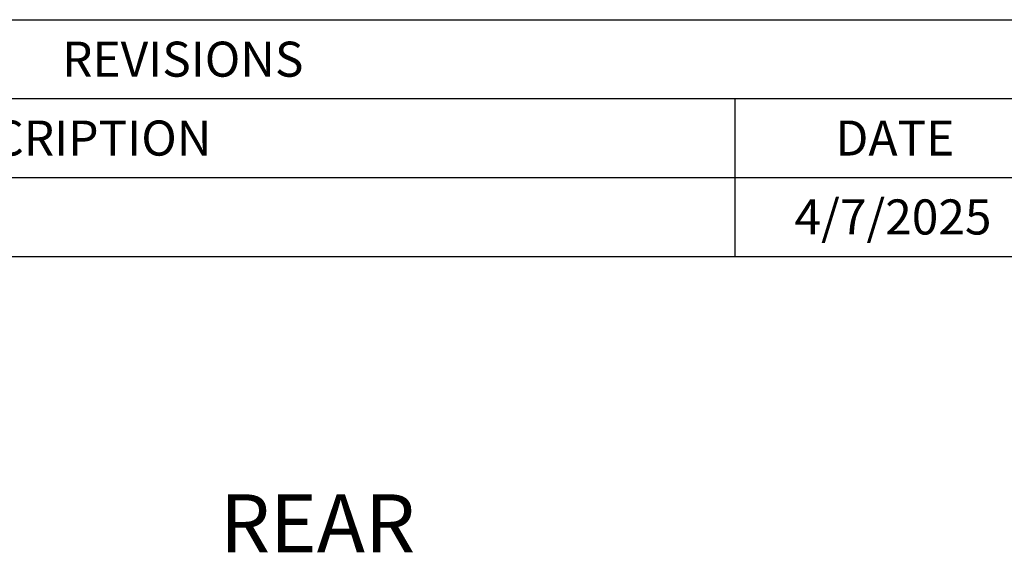
# Model space of a CAD drawing. Units: inches. Extents: x 0.3 to 16.7, y 0.3 to 10.7.
# Drawn here: x 13.1 to 15.4, y 9.5 to 10.7 of the extents above; entities that cross this region are included whole.
import ezdxf

# ---------------------------------------------------------------- set-up
doc = ezdxf.new("R2010")
doc.units = ezdxf.units.IN
doc.header["$MEASUREMENT"] = 0
doc.layers.add('FORMAT', color=7, linetype='Continuous')
doc.styles.add('SLDTEXTSTYLE0', font='TXT', dxfattribs={"width": 0.75})

# ---------------------------------------------------------------- blocks, each defined once
blk = doc.blocks.new('SW_TABLEANNOTATION_0')
at = {"layer": 'FORMAT', "color": 0}
for p, q in [((1.35, 0), (4.6, 0)), ((4.6, 0), (5.35, 0)), ((1.35, -0.1875), (4.6, -0.1875)), ((4.6, -0.1875), (4.6, -0.375)), ((4.6, -0.1875), (5.35, -0.1875)), ((1.35, -0.375), (4.6, -0.375)), ((4.6, -0.375), (5.35, -0.375)), ((4.6, -0.375), (4.6, -0.5625)), ((1.35, -0.5625), (4.6, -0.5625)), ((4.6, -0.5625), (5.35, -0.5625))]:
    blk.add_line(p, q, dxfattribs=at)
at = {"layer": 'FORMAT', "color": 0, "attachment_point": 1, "style": 'SLDTEXTSTYLE0'}
for s, insert, char_height in [('REVISIONS', (3.0025, -0.0522), 0.08333), ('DESCRIPTION', (2.6262, -0.2397), 0.083333), ('DATE', (4.839, -0.2397), 0.08333), ('4/7/2025', (4.7417, -0.4272), 0.08333)]:
    blk.add_mtext(s, dxfattribs=dict(at, insert=insert, char_height=char_height))

msp = doc.modelspace()

# ---------------------------------------------------------------- linework, layer by layer
at = {"color": 7, "linetype": 'Continuous', "lineweight": 18}
msp.add_line((16.74988, 10.74977), (0.25023, 10.74977), dxfattribs=at)

# ---------------------------------------------------------------- block references
at = {"layer": 'FORMAT'}
msp.add_blockref('SW_TABLEANNOTATION_0', (10.19988, 10.74977), dxfattribs=at)

# ---------------------------------------------------------------- texts
at = {"color": 7, "linetype": 'Continuous', "lineweight": 0, "insert": (13.57711, 9.62166), "char_height": 0.137795, "attachment_point": 1, "style": 'SLDTEXTSTYLE0'}
msp.add_mtext('REAR', dxfattribs=at)

doc.saveas('drawing.dxf')
